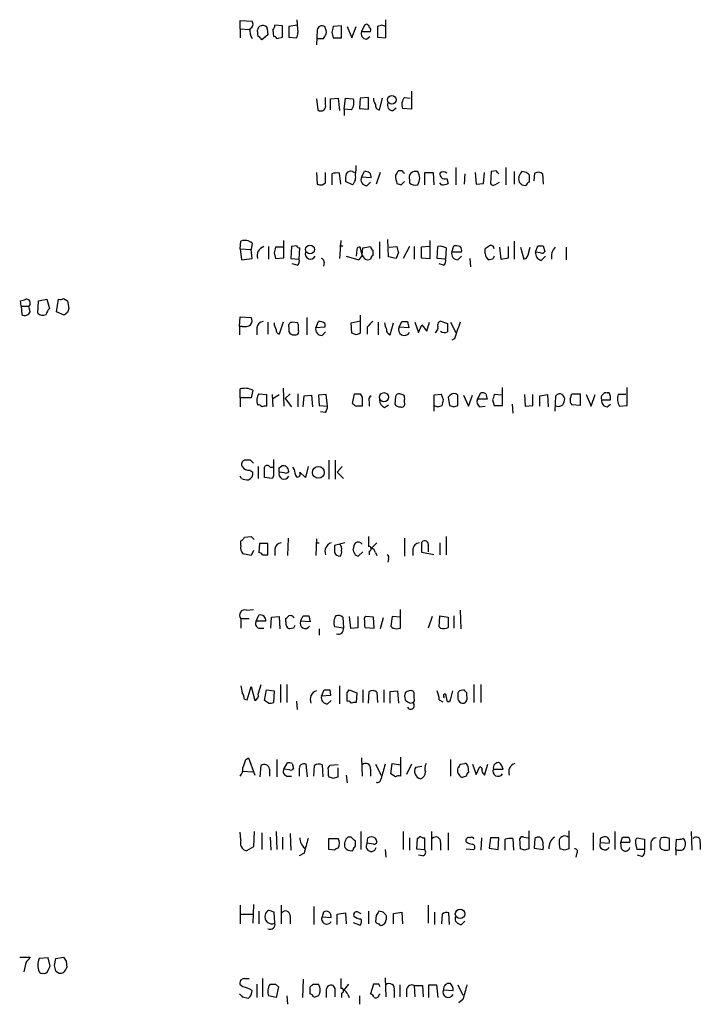
# Model space of a CAD drawing. Extents: x 7 to 1047, y 1669 to 2544.
# Drawn here: x 858 to 941, y 2272 to 2392 of the extents above; entities that cross this region are included whole.
import ezdxf

# ---------------------------------------------------------------- set-up
doc = ezdxf.new("R2010")
doc.units = 0
doc.header["$MEASUREMENT"] = 0
doc.layers.add('MAIN', color=5, linetype='CONTINUOUS')

msp = doc.modelspace()

# ---------------------------------------------------------------- linework, layer by layer
at = {"layer": 'MAIN'}
for p, q in [((892.1327, 2390.8741), (892.048, 2392.0594)), ((902.8853, 2389.8581), (902.8853, 2392.0594)), ((885.1053, 2390.9587), (885.1053, 2391.9747)), ((885.1053, 2391.9747), (886.5447, 2391.8901)), ((885.1053, 2390.9587), (885.1053, 2389.8581)), ((885.1053, 2390.9587), (886.206, 2390.8741)), ((888.4073, 2390.9587), (888.492, 2390.1967)), ((890.27, 2391.2974), (889.3387, 2391.3821)), ((890.27, 2389.9427), (890.27, 2391.2974)), ((892.048, 2391.3821), (891.032, 2391.2127)), ((891.032, 2391.2127), (891.032, 2389.9427)), ((897.4667, 2391.2974), (896.4507, 2391.2127)), ((897.4667, 2389.8581), (897.4667, 2391.2974)), ((898.144, 2391.2127), (898.7367, 2389.8581)), ((898.7367, 2389.8581), (899.2447, 2391.2127)), ((900.2607, 2391.3821), (899.922, 2390.6201)), ((902.3773, 2391.3821), (901.8693, 2391.2127)), ((901.8693, 2391.2127), (901.8693, 2389.9427)), ((887.3067, 2390.0274), (887.222, 2390.7894)), ((888.492, 2390.1967), (887.73, 2389.6041)), ((889.0847, 2390.7894), (889.1693, 2390.0274)), ((889.5927, 2389.7734), (890.27, 2389.9427)), ((891.032, 2389.9427), (891.9633, 2389.8581)), ((894.5033, 2390.7894), (894.4187, 2389.0114)), ((894.5033, 2389.7734), (895.2653, 2389.7734)), ((896.2813, 2390.5354), (896.4507, 2389.8581)), ((896.4507, 2389.8581), (897.4667, 2389.8581)), ((899.922, 2390.6201), (901.0227, 2390.6201)), ((900.5147, 2389.6887), (900.938, 2390.0274)), ((901.8693, 2389.9427), (902.8853, 2389.8581)), ((895.5193, 2381.7301), (895.5193, 2382.5767)), ((896.112, 2382.4074), (897.0433, 2382.4921)), ((897.0433, 2382.4921), (897.2127, 2380.9681)), ((897.8053, 2381.1374), (897.9747, 2382.4921)), ((897.9747, 2382.4921), (898.906, 2382.4074)), ((899.7527, 2382.4921), (899.668, 2381.2221)), ((900.7687, 2382.5767), (899.7527, 2382.4921)), ((900.7687, 2381.1374), (900.7687, 2382.5767)), ((902.1233, 2381.0527), (902.462, 2382.4921)), ((905.1713, 2382.5767), (905.8487, 2382.4921)), ((906.018, 2383.3387), (906.018, 2381.1374)), ((894.4187, 2382.4074), (894.588, 2381.0527)), ((896.112, 2381.0527), (896.112, 2382.4074)), ((899.668, 2381.2221), (900.7687, 2381.1374)), ((903.732, 2380.9681), (904.1553, 2381.3067)), ((906.018, 2381.1374), (904.9173, 2381.2221)), ((897.8053, 2381.1374), (897.8053, 2380.3754)), ((898.652, 2381.0527), (897.8053, 2381.1374)), ((911.4367, 2374.0254), (911.4367, 2371.9087)), ((917.5327, 2374.0254), (917.5327, 2371.9087)), ((894.4187, 2373.4327), (894.5033, 2371.9934)), ((895.5193, 2372.1627), (895.5193, 2373.4327)), ((896.2813, 2373.2634), (896.2813, 2371.9087)), ((897.382, 2371.9934), (897.2127, 2373.3481)), ((898.8213, 2373.5174), (899.0753, 2373.4327)), ((899.922, 2372.8401), (900.2607, 2373.5174)), ((901.1073, 2372.7554), (899.922, 2372.8401)), ((902.208, 2373.4327), (901.7, 2371.9934)), ((904.9173, 2373.6021), (904.4093, 2373.6021)), ((907.6267, 2371.9087), (907.6267, 2373.4327)), ((907.6267, 2373.4327), (908.6427, 2373.4327)), ((908.6427, 2373.4327), (908.7273, 2371.9087)), ((912.5373, 2373.2634), (912.4527, 2371.9934)), ((913.8073, 2373.4327), (913.892, 2371.9934)), ((914.8233, 2372.0781), (914.908, 2373.4327)), ((915.7547, 2373.5174), (915.67, 2372.0781)), ((916.3473, 2373.6021), (915.7547, 2373.5174)), ((918.5487, 2373.5174), (918.5487, 2371.9934)), ((920.0727, 2373.4327), (919.48, 2373.5174)), ((920.4113, 2372.2474), (920.4113, 2373.0941)), ((921.004, 2372.4167), (921.0887, 2373.3481)), ((922.02, 2373.2634), (922.1047, 2371.9934)), ((895.096, 2371.9087), (895.5193, 2372.1627)), ((898.8213, 2371.9087), (897.9747, 2372.3321)), ((900.5993, 2371.8241), (901.0227, 2372.2474)), ((904.748, 2371.9087), (905.1713, 2372.3321)), ((905.764, 2372.5014), (905.764, 2372.1627)), ((909.6587, 2371.9087), (909.4893, 2372.1627)), ((910.336, 2372.6707), (910.5053, 2372.0781)), ((913.892, 2371.9934), (914.8233, 2372.0781)), ((916.178, 2371.9087), (916.7707, 2372.2474)), ((919.48, 2371.9087), (919.988, 2371.8241)), ((885.1053, 2364.1194), (885.19, 2365.0507)), ((886.5447, 2364.7967), (886.46, 2364.0347)), ((890.4393, 2363.0187), (890.4393, 2365.1354)), ((891.9633, 2364.4581), (891.3707, 2364.3734)), ((897.382, 2365.1354), (897.2127, 2362.9341)), ((897.2127, 2364.4581), (897.636, 2364.4581)), ((902.1233, 2364.9661), (902.1233, 2362.9341)), ((903.224, 2363.1034), (903.1393, 2365.2201)), ((908.304, 2362.9341), (908.304, 2365.1354)), ((910.9287, 2363.6961), (911.1827, 2364.4581)), ((918.5487, 2365.0507), (918.5487, 2362.8494)), ((921.1733, 2363.6961), (921.4273, 2364.4581)), ((922.1047, 2364.4581), (922.274, 2363.7807)), ((885.1053, 2364.1194), (886.46, 2364.0347)), ((885.1053, 2364.1194), (885.2747, 2362.7647)), ((886.5447, 2362.9341), (886.46, 2364.0347)), ((888.5767, 2364.3734), (888.5767, 2362.8494)), ((889.254, 2363.6114), (889.4233, 2362.9341)), ((890.3547, 2364.2887), (889.4233, 2364.2887)), ((891.3707, 2364.3734), (891.286, 2362.9341)), ((892.302, 2362.8494), (892.3867, 2364.2041)), ((899.3293, 2364.0347), (899.2447, 2363.1881)), ((900.0067, 2363.3574), (899.7527, 2364.2887)), ((900.0067, 2363.3574), (900.0913, 2364.2041)), ((900.0913, 2364.2041), (901.0227, 2364.3734)), ((901.2767, 2363.9501), (901.2767, 2363.2727)), ((903.3087, 2364.2887), (904.24, 2364.3734)), ((904.4093, 2363.6961), (904.1553, 2362.9341)), ((905.764, 2364.3734), (905.002, 2362.9341)), ((906.3567, 2364.3734), (906.3567, 2362.8494)), ((908.2193, 2364.3734), (907.2033, 2364.2887)), ((907.2033, 2364.2887), (907.2033, 2363.0187)), ((909.1507, 2362.9341), (909.2353, 2364.3734)), ((910.2513, 2364.2041), (910.1667, 2362.8494)), ((912.114, 2363.6961), (910.9287, 2363.6961)), ((914.9927, 2363.5267), (914.9927, 2364.1194)), ((916.7707, 2364.2887), (916.94, 2362.8494)), ((917.8713, 2363.0187), (917.8713, 2364.3734)), ((919.3107, 2364.2887), (919.734, 2362.8494)), ((920.242, 2363.3574), (920.496, 2364.2887)), ((921.766, 2363.6114), (921.1733, 2363.6961)), ((924.8987, 2364.2887), (924.8987, 2362.7647)), ((885.2747, 2362.7647), (886.5447, 2362.9341)), ((889.4233, 2362.9341), (890.4393, 2363.0187)), ((891.286, 2362.9341), (892.302, 2362.8494)), ((892.048, 2362.0874), (891.4553, 2362.2567)), ((895.35, 2362.4261), (895.2653, 2362.0027)), ((898.0593, 2363.1881), (899.5833, 2362.7647)), ((904.1553, 2362.9341), (903.224, 2363.1034)), ((907.2033, 2363.0187), (908.304, 2362.9341)), ((910.1667, 2362.8494), (909.1507, 2362.9341)), ((909.9127, 2362.0874), (909.4047, 2362.2567)), ((911.6907, 2362.7647), (912.114, 2363.1881)), ((913.13, 2362.9341), (913.2147, 2361.9181)), ((915.924, 2362.8494), (915.5007, 2362.7647)), ((916.94, 2362.8494), (917.8713, 2363.0187)), ((921.8507, 2362.6801), (922.3587, 2363.1881)), ((858.3507, 2357.0921), (858.266, 2357.7694)), ((859.4513, 2357.3461), (859.282, 2357.0921)), ((860.3827, 2356.2454), (860.4673, 2357.7694)), ((860.4673, 2357.7694), (861.4833, 2357.9387)), ((861.4833, 2357.9387), (861.822, 2356.8381)), ((862.6687, 2356.4147), (862.9227, 2357.9387)), ((863.5153, 2358.0234), (864.0233, 2357.7694)), ((864.0233, 2357.7694), (864.1927, 2356.8381)), ((858.3507, 2357.0921), (858.4353, 2356.0761)), ((858.3507, 2357.0921), (859.282, 2357.0921)), ((859.4513, 2356.4147), (859.282, 2357.0921)), ((863.6, 2355.9914), (862.6687, 2356.4147)), ((864.0233, 2356.3301), (863.6, 2355.9914)), ((899.7527, 2355.9914), (899.7527, 2353.7901)), ((885.0207, 2354.6367), (885.1053, 2355.8221)), ((885.1053, 2355.8221), (886.46, 2355.7374)), ((888.492, 2355.1447), (888.492, 2353.7054)), ((890.3547, 2355.1447), (889.8467, 2353.7054)), ((892.1327, 2355.0601), (891.4553, 2355.1447)), ((893.2333, 2355.7374), (893.2333, 2353.6207)), ((894.334, 2354.4674), (894.6727, 2355.2294)), ((895.4347, 2354.9754), (895.4347, 2354.5521)), ((898.652, 2355.0601), (899.7527, 2355.3141)), ((898.7367, 2353.7901), (898.652, 2355.0601)), ((901.954, 2355.1447), (901.954, 2353.6207)), ((903.3933, 2353.6207), (903.8167, 2355.0601)), ((904.494, 2354.5521), (904.8327, 2355.2294)), ((905.51, 2355.2294), (905.6793, 2354.4674)), ((906.4413, 2355.1447), (906.8647, 2353.8747)), ((906.8647, 2353.8747), (907.288, 2354.8061)), ((907.288, 2354.8061), (907.8807, 2354.0441)), ((907.8807, 2354.0441), (908.2193, 2355.1447)), ((909.4047, 2355.1447), (909.4893, 2355.3141)), ((909.4893, 2355.3141), (910.4207, 2354.9754)), ((910.7593, 2355.1447), (911.4367, 2353.8747)), ((885.0207, 2354.6367), (885.0207, 2353.6207)), ((885.3593, 2354.6367), (885.0207, 2354.6367)), ((887.1373, 2354.4674), (887.1373, 2353.6207)), ((891.032, 2354.5521), (891.032, 2353.9594)), ((892.2173, 2354.1287), (892.2173, 2354.4674)), ((895.4347, 2354.5521), (894.334, 2354.4674)), ((895.096, 2353.5361), (895.5193, 2353.9594)), ((899.2447, 2353.6207), (898.7367, 2353.7901)), ((900.5993, 2354.5521), (900.5993, 2353.7054)), ((905.6793, 2354.4674), (904.494, 2354.5521)), ((911.2673, 2353.1127), (910.9287, 2352.9434)), ((885.1053, 2345.9161), (885.1053, 2347.0167)), ((886.6293, 2346.8474), (886.46, 2345.9161)), ((887.3913, 2346.4241), (888.3227, 2346.3394)), ((890.3547, 2347.1014), (890.4393, 2344.9001)), ((891.2013, 2346.4241), (890.6087, 2345.8314)), ((892.1327, 2346.4241), (892.1327, 2344.8154)), ((898.8213, 2345.2387), (899.0753, 2346.4241)), ((899.7527, 2346.4241), (900.0067, 2346.0007)), ((905.0867, 2346.2547), (904.5787, 2346.4241)), ((911.6907, 2346.2547), (911.4367, 2346.4241)), ((914.0613, 2345.7467), (914.4847, 2346.5087)), ((915.0773, 2346.4241), (915.2467, 2345.7467)), ((917.1093, 2344.9847), (917.1093, 2347.1861)), ((925.4067, 2345.7467), (925.576, 2346.4241)), ((925.576, 2346.4241), (926.592, 2346.4241)), ((926.592, 2346.4241), (926.592, 2344.9847)), ((930.148, 2346.5087), (929.894, 2346.5087)), ((932.3493, 2344.9847), (932.3493, 2347.1861)), ((885.1053, 2345.9161), (885.1053, 2344.8154)), ((886.46, 2345.9161), (885.1053, 2345.9161)), ((888.3227, 2346.3394), (888.3227, 2344.9001)), ((889, 2346.3394), (889.0847, 2344.8154)), ((889.0847, 2345.8314), (889.8467, 2346.3394)), ((890.6087, 2345.8314), (891.3707, 2344.8154)), ((892.81, 2344.8154), (892.8947, 2346.1701)), ((892.8947, 2346.1701), (893.826, 2346.2547)), ((893.826, 2346.2547), (893.9107, 2344.8154)), ((895.604, 2346.3394), (894.6727, 2346.2547)), ((894.6727, 2346.2547), (894.7573, 2344.9847)), ((895.7733, 2344.9001), (895.604, 2346.3394)), ((900.0067, 2346.0007), (900.0067, 2344.9001)), ((900.8533, 2345.4081), (900.8533, 2344.9001)), ((904.0707, 2346.0854), (903.986, 2345.1541)), ((905.1713, 2345.3234), (905.1713, 2345.6621)), ((909.6587, 2346.3394), (908.7273, 2346.2547)), ((908.7273, 2346.2547), (908.7273, 2344.9847)), ((909.9127, 2345.6621), (909.6587, 2346.3394)), ((910.5053, 2346.0007), (910.6747, 2344.9847)), ((911.6907, 2344.9847), (911.6907, 2345.2387)), ((912.368, 2346.2547), (912.9607, 2344.9001)), ((912.9607, 2344.9001), (913.4687, 2346.2547)), ((915.2467, 2345.7467), (914.0613, 2345.7467)), ((915.924, 2345.6621), (916.0933, 2344.9847)), ((917.0247, 2346.2547), (916.0933, 2346.3394)), ((919.8187, 2346.3394), (919.9033, 2344.9001)), ((920.8347, 2344.9847), (920.8347, 2346.3394)), ((921.6813, 2346.1701), (922.6127, 2346.3394)), ((921.6813, 2344.9001), (921.6813, 2346.1701)), ((922.6127, 2346.3394), (922.6973, 2344.8154)), ((923.544, 2344.3074), (923.6287, 2346.1701)), ((927.354, 2346.3394), (927.9467, 2344.9001)), ((927.9467, 2344.9001), (928.4547, 2346.3394)), ((929.2167, 2345.6621), (930.3173, 2345.6621)), ((932.18, 2346.3394), (931.2487, 2346.3394)), ((894.7573, 2344.9847), (895.7733, 2344.9001)), ((895.5193, 2344.1381), (894.9267, 2344.2227)), ((902.716, 2344.7307), (903.224, 2345.0694)), ((908.7273, 2344.9847), (908.7273, 2344.3074)), ((909.2353, 2344.8154), (909.7433, 2344.9847)), ((914.3153, 2344.8154), (914.9927, 2344.9001)), ((916.0933, 2344.9847), (917.1093, 2344.9847)), ((918.2947, 2345.1541), (918.3793, 2344.0534)), ((919.9033, 2344.9001), (920.8347, 2344.9847)), ((926.592, 2344.9847), (925.576, 2345.0694)), ((929.894, 2344.8154), (930.3173, 2345.1541)), ((931.418, 2344.9001), (932.3493, 2344.9847)), ((886.3753, 2338.2961), (885.6133, 2338.2961)), ((895.9427, 2338.2961), (895.9427, 2336.0101)), ((896.7047, 2338.2961), (896.7047, 2336.0101)), ((886.2907, 2337.1107), (886.6293, 2336.8567)), ((887.3067, 2337.5341), (887.3067, 2336.0947)), ((888.0687, 2336.1794), (888.0687, 2337.4494)), ((888.746, 2337.4494), (889.1693, 2337.4494)), ((889.8467, 2337.3647), (890.1853, 2337.6187)), ((890.524, 2336.7721), (889.8467, 2336.8567)), ((891.7093, 2337.1954), (891.54, 2337.4494)), ((893.064, 2336.1794), (892.3867, 2336.8567)), ((893.4027, 2337.5341), (893.064, 2336.1794)), ((897.5513, 2337.5341), (896.9587, 2336.8567)), ((896.9587, 2336.8567), (897.7207, 2336.0947)), ((885.2747, 2336.0947), (885.1053, 2336.3487)), ((889, 2336.0947), (888.0687, 2336.1794)), ((889.1693, 2336.3487), (889, 2336.0947)), ((885.19, 2327.8821), (885.19, 2328.4747)), ((885.6133, 2328.8981), (886.46, 2328.9827)), ((886.46, 2328.9827), (886.7987, 2328.6441)), ((890.9473, 2328.8134), (890.8627, 2326.6967)), ((894.4187, 2328.7287), (894.334, 2326.6967)), ((905.1713, 2328.8134), (905.1713, 2326.6121)), ((910.2513, 2328.9827), (910.2513, 2326.7814)), ((886.714, 2327.2894), (886.46, 2326.6967)), ((887.476, 2328.1361), (887.3913, 2327.0354)), ((888.492, 2328.1361), (887.476, 2328.1361)), ((888.492, 2326.7814), (888.492, 2328.1361)), ((889.3387, 2327.4587), (889.3387, 2326.6967)), ((894.334, 2328.2207), (894.7573, 2328.2207)), ((897.89, 2328.2207), (896.62, 2327.8821)), ((898.9907, 2327.1201), (898.906, 2327.4587)), ((900.8533, 2327.2047), (900.8533, 2326.7814)), ((901.1073, 2327.5434), (901.7847, 2328.2207)), ((906.1873, 2327.4587), (906.1873, 2326.6967)), ((907.288, 2327.0354), (907.288, 2328.3054)), ((908.05, 2327.8821), (908.05, 2327.1201)), ((909.4893, 2328.2207), (909.4893, 2326.7814)), ((886.46, 2326.6967), (885.444, 2326.8661)), ((887.8147, 2326.7814), (888.492, 2326.7814)), ((900.0913, 2327.1201), (899.4987, 2326.6121)), ((901.6153, 2327.0354), (901.7847, 2326.6967)), ((903.224, 2326.2734), (903.1393, 2325.8501)), ((908.7273, 2326.7814), (907.288, 2327.0354)), ((885.8673, 2320.0081), (886.714, 2320.0927)), ((904.6633, 2317.8067), (904.6633, 2320.0927)), ((911.9447, 2320.0081), (912.0293, 2317.7221)), ((885.19, 2318.9921), (885.19, 2317.8067)), ((885.19, 2318.9921), (886.206, 2318.9921)), ((887.0527, 2318.6534), (887.3913, 2319.4154)), ((888.8307, 2317.8067), (888.9153, 2319.1614)), ((888.9153, 2319.1614), (889.8467, 2319.2461)), ((889.8467, 2319.2461), (889.9313, 2317.7221)), ((890.6933, 2318.5687), (890.6933, 2318.9921)), ((892.4713, 2318.6534), (892.81, 2319.3307)), ((893.4873, 2319.3307), (893.6567, 2318.5687)), ((897.636, 2319.1614), (897.7207, 2317.8067)), ((898.398, 2319.2461), (898.5673, 2317.8067)), ((899.4987, 2317.8914), (899.4987, 2319.2461)), ((901.3613, 2319.1614), (900.43, 2319.2461)), ((901.446, 2317.8067), (901.3613, 2319.1614)), ((902.5467, 2319.0767), (902.208, 2317.7221)), ((903.6473, 2319.2461), (903.478, 2318.0607)), ((904.6633, 2319.1614), (903.6473, 2319.2461)), ((908.558, 2319.2461), (908.05, 2317.8067)), ((909.4047, 2317.9761), (909.4893, 2319.3307)), ((909.4893, 2319.3307), (910.5053, 2319.1614)), ((910.5053, 2319.1614), (910.5053, 2317.8914)), ((911.1827, 2319.3307), (911.1827, 2317.8067)), ((888.238, 2318.6534), (887.0527, 2318.6534)), ((887.3913, 2317.8067), (887.984, 2317.8067)), ((891.6247, 2317.8067), (891.1167, 2317.7221)), ((893.6567, 2318.5687), (892.4713, 2318.6534)), ((894.7573, 2317.7221), (894.7573, 2316.9601)), ((897.7207, 2317.8067), (896.62, 2317.9761)), ((898.5673, 2317.8067), (899.4987, 2317.8914)), ((900.2607, 2318.0607), (900.3453, 2317.8914)), ((900.3453, 2317.8914), (901.446, 2317.8067)), ((904.1553, 2317.7221), (904.6633, 2317.8067)), ((909.574, 2317.8067), (909.4047, 2317.9761)), ((885.952, 2309.0861), (886.46, 2310.6947)), ((886.46, 2310.6947), (886.8833, 2309.0014)), ((887.3067, 2309.7634), (887.6453, 2310.9487)), ((890.016, 2310.9487), (890.016, 2308.7474)), ((890.778, 2310.9487), (890.778, 2308.7474)), ((897.2127, 2310.7794), (897.2127, 2308.5781)), ((913.638, 2310.9487), (913.638, 2308.7474)), ((914.4847, 2310.9487), (914.4847, 2308.7474)), ((885.6133, 2309.1707), (885.952, 2309.0861)), ((888.0687, 2309.0014), (888.3227, 2310.2714)), ((888.3227, 2310.2714), (889.254, 2310.1867)), ((889.254, 2310.1867), (889.1693, 2308.7474)), ((895.0113, 2309.5094), (895.35, 2310.2714)), ((896.112, 2309.5941), (895.0113, 2309.5094)), ((896.0273, 2310.2714), (896.112, 2309.5941)), ((898.144, 2309.9327), (898.398, 2310.2714)), ((898.398, 2310.2714), (899.3293, 2309.9327)), ((899.3293, 2309.9327), (899.2447, 2308.7474)), ((900.0913, 2310.2714), (900.0913, 2308.7474)), ((900.7687, 2308.6627), (900.8533, 2310.1021)), ((901.7847, 2310.0174), (901.8693, 2308.7474)), ((902.6313, 2310.2714), (902.6313, 2308.7474)), ((903.3933, 2310.1021), (904.3247, 2310.1867)), ((903.3933, 2308.6627), (903.3933, 2310.1021)), ((904.3247, 2310.1867), (904.4093, 2308.6627)), ((906.3567, 2309.9327), (906.272, 2310.1021)), ((909.9973, 2309.4247), (909.9127, 2309.2554)), ((912.4527, 2310.2714), (911.86, 2310.1867)), ((912.7913, 2309.5941), (912.7913, 2309.9327)), ((888.5767, 2308.6627), (888.0687, 2309.0014)), ((891.9633, 2308.9167), (892.048, 2307.9007)), ((895.7733, 2308.5781), (896.1967, 2309.0014)), ((905.8487, 2308.6627), (906.1873, 2308.7474)), ((909.4047, 2309.0861), (909.828, 2308.8321)), ((910.6747, 2308.8321), (910.4207, 2308.8321)), ((885.7827, 2301.8047), (886.1213, 2301.9741)), ((886.1213, 2301.9741), (886.8833, 2299.8574)), ((899.922, 2301.9741), (900.0067, 2299.7727)), ((904.6633, 2302.0587), (904.6633, 2299.7727)), ((887.5607, 2299.6881), (887.6453, 2301.0427)), ((889.5927, 2301.8047), (889.5927, 2299.6881)), ((890.4393, 2300.6194), (890.8627, 2301.3814)), ((891.4553, 2301.2967), (891.6247, 2300.7041)), ((893.318, 2299.6881), (893.1487, 2301.2121)), ((894.08, 2299.7727), (894.1647, 2301.0427)), ((895.096, 2301.1274), (895.1807, 2299.6881)), ((897.0433, 2301.1274), (896.0273, 2301.0427)), ((897.0433, 2299.6881), (897.0433, 2300.7887)), ((901.6153, 2301.2121), (902.2927, 2299.8574)), ((903.478, 2300.0267), (903.6473, 2301.2967)), ((903.6473, 2301.2967), (904.6633, 2301.1274)), ((906.018, 2301.2121), (905.4253, 2299.9421)), ((906.526, 2300.8734), (907.288, 2300.9581)), ((910.7593, 2301.8047), (910.7593, 2299.7727)), ((911.9447, 2301.2121), (912.5373, 2301.2967)), ((912.876, 2300.9581), (912.9607, 2300.1961)), ((913.4687, 2301.2121), (913.892, 2299.9421)), ((913.892, 2299.9421), (914.3153, 2300.8734)), ((914.908, 2299.8574), (915.3313, 2301.2121)), ((885.3593, 2300.3654), (886.6293, 2300.2807)), ((888.6613, 2300.6194), (888.6613, 2299.7727)), ((891.1167, 2300.5347), (890.4393, 2300.6194)), ((890.778, 2299.7727), (891.3707, 2299.7727)), ((892.302, 2300.5347), (892.302, 2299.7727)), ((895.858, 2299.8574), (895.9427, 2299.6881)), ((896.4507, 2299.5187), (897.0433, 2299.6881)), ((898.0593, 2299.8574), (898.144, 2298.9261)), ((901.0227, 2300.6194), (901.0227, 2299.7727)), ((904.0707, 2299.6881), (903.478, 2300.0267)), ((912.7067, 2299.7727), (912.1987, 2299.6034)), ((914.8233, 2300.0267), (914.908, 2299.8574)), ((916.0087, 2300.6194), (917.194, 2300.6194)), ((885.19, 2291.9834), (885.1053, 2292.9147)), ((886.7987, 2292.9994), (886.714, 2291.1367)), ((887.73, 2292.8301), (887.73, 2290.7981)), ((888.746, 2292.3221), (888.8307, 2290.7134)), ((889.508, 2292.9994), (889.5927, 2290.7981)), ((890.27, 2292.3221), (890.27, 2290.7981)), ((891.2013, 2292.7454), (891.286, 2290.7134)), ((898.652, 2292.3221), (898.2287, 2292.3221)), ((899.8373, 2292.9994), (899.8373, 2290.7981)), ((905.002, 2292.9994), (905.002, 2290.7981)), ((908.4733, 2292.9994), (908.4733, 2290.7134)), ((910.5053, 2292.8301), (910.5053, 2290.7134)), ((919.734, 2292.3221), (920.242, 2292.2374)), ((920.3267, 2293.0841), (920.3267, 2290.8827)), ((925.2373, 2293.0841), (925.2373, 2290.8827)), ((928.2007, 2292.8301), (928.2007, 2290.7134)), ((930.8253, 2292.9994), (930.8253, 2290.7981)), ((931.5873, 2291.6447), (931.7567, 2292.3221)), ((940.1387, 2292.9994), (940.2233, 2290.7134)), ((886.714, 2291.1367), (885.8673, 2290.6287)), ((895.9427, 2292.1527), (897.0433, 2292.1527)), ((895.9427, 2290.7981), (895.9427, 2292.1527)), ((899.16, 2291.5601), (899.16, 2291.8141)), ((900.5993, 2291.5601), (900.684, 2292.2374)), ((901.3613, 2291.4754), (900.5993, 2291.5601)), ((901.5307, 2292.2374), (901.7, 2291.9834)), ((905.764, 2292.2374), (905.764, 2290.7134)), ((906.6953, 2292.1527), (906.6107, 2290.8827)), ((906.8647, 2292.1527), (906.6953, 2292.1527)), ((907.6267, 2290.7981), (907.6267, 2292.2374)), ((909.574, 2291.6447), (909.574, 2290.7134)), ((912.7067, 2291.7294), (912.7067, 2292.0681)), ((914.5693, 2292.2374), (914.4847, 2290.7134)), ((915.67, 2292.2374), (915.5007, 2290.9674)), ((916.686, 2292.2374), (915.67, 2292.2374)), ((916.6013, 2290.7981), (916.686, 2292.2374)), ((917.448, 2290.7134), (917.448, 2292.0681)), ((918.3793, 2292.1527), (918.464, 2290.7134)), ((919.3107, 2290.8827), (919.226, 2292.1527)), ((921.0887, 2292.1527), (921.004, 2290.9674)), ((929.0473, 2292.1527), (929.0473, 2291.6447)), ((929.0473, 2291.6447), (930.148, 2291.5601)), ((931.672, 2290.8827), (931.5873, 2291.6447)), ((932.688, 2291.6447), (931.5873, 2291.6447)), ((933.3653, 2291.8987), (933.5347, 2292.2374)), ((933.5347, 2292.2374), (934.466, 2292.0681)), ((934.466, 2292.0681), (934.466, 2290.7981)), ((935.228, 2291.5601), (935.228, 2290.7134)), ((936.498, 2292.2374), (936.3287, 2291.8987)), ((937.514, 2290.7981), (937.514, 2292.1527)), ((938.276, 2290.7981), (938.3607, 2292.0681)), ((941.2393, 2291.6447), (941.2393, 2290.7981)), ((892.8947, 2290.3747), (892.302, 2290.0361)), ((896.62, 2290.7134), (895.9427, 2290.7981)), ((898.2287, 2290.7134), (898.7367, 2290.6287)), ((902.8007, 2290.7981), (902.8853, 2289.8667)), ((906.6107, 2290.8827), (907.6267, 2290.7981)), ((907.3727, 2290.0361), (906.8647, 2290.1207)), ((912.7067, 2290.8827), (913.638, 2290.7981)), ((915.5007, 2290.9674), (916.6013, 2290.7981)), ((919.8187, 2290.7134), (919.3107, 2290.8827)), ((921.004, 2290.9674), (922.1047, 2290.7981)), ((924.7293, 2290.7134), (924.1367, 2290.8827)), ((926.1687, 2290.2901), (926.084, 2289.8667)), ((934.466, 2290.7981), (933.5347, 2290.7981)), ((934.1273, 2289.9514), (933.6193, 2290.1207)), ((938.276, 2290.7981), (938.276, 2290.1207)), ((885.1053, 2284.0247), (885.1053, 2281.7387)), ((886.714, 2284.1094), (886.6293, 2281.8234)), ((890.1007, 2284.0247), (890.1007, 2281.7387)), ((908.05, 2284.0247), (908.05, 2281.8234)), ((885.1053, 2282.9241), (886.6293, 2282.9241)), ((887.3913, 2283.2627), (887.3913, 2281.7387)), ((889.3387, 2281.8234), (889.254, 2283.1781)), ((891.2013, 2282.7547), (891.2013, 2281.7387)), ((894.08, 2283.8554), (894.08, 2281.6541)), ((895.2653, 2283.1781), (895.096, 2282.5854)), ((896.9587, 2282.9241), (897.9747, 2283.0934)), ((896.9587, 2281.6541), (896.9587, 2282.9241)), ((897.9747, 2283.0934), (898.0593, 2281.7387)), ((899.4987, 2283.1781), (899.8373, 2283.0087)), ((900.7687, 2283.2627), (900.7687, 2281.7387)), ((901.7, 2282.7547), (901.6153, 2281.9927)), ((902.5467, 2283.1781), (902.0387, 2283.2627)), ((903.8167, 2283.0087), (904.8327, 2283.1781)), ((903.8167, 2281.7387), (903.8167, 2283.0087)), ((904.8327, 2283.1781), (904.9173, 2281.7387)), ((908.812, 2283.1781), (908.812, 2281.6541)), ((909.7433, 2282.9241), (909.6587, 2281.7387)), ((910.6747, 2281.6541), (910.59, 2283.0934)), ((895.096, 2282.5854), (896.1967, 2282.5007)), ((898.906, 2281.9081), (899.7527, 2281.5694)), ((912.114, 2281.6541), (912.5373, 2282.0774)), ((858.1813, 2277.6747), (859.4513, 2277.6747)), ((858.9433, 2276.9974), (858.6893, 2275.8967)), ((861.6527, 2277.5901), (860.552, 2277.5054)), ((861.9067, 2276.5741), (861.6527, 2277.5901)), ((862.4147, 2276.6587), (862.584, 2277.5054)), ((862.584, 2277.5054), (863.5153, 2277.6747)), ((863.854, 2277.1667), (863.9387, 2276.4047)), ((885.444, 2274.0341), (885.1053, 2274.2881)), ((885.6133, 2275.0501), (886.206, 2275.0501)), ((887.1373, 2274.3727), (887.1373, 2272.7641)), ((887.8147, 2275.0501), (887.8147, 2272.8487)), ((889.4233, 2274.3727), (889.762, 2274.0341)), ((892.81, 2274.9654), (892.7253, 2272.7641)), ((893.9953, 2274.3727), (894.6727, 2274.3727)), ((898.3133, 2274.3727), (897.7207, 2273.6107)), ((901.3613, 2274.3727), (901.0227, 2273.1874)), ((902.0387, 2274.3727), (901.3613, 2274.3727)), ((902.8007, 2275.1347), (902.8853, 2272.8487)), ((904.5787, 2274.2881), (904.5787, 2272.8487)), ((908.1347, 2274.2881), (909.066, 2274.2881)), ((909.066, 2274.2881), (909.2353, 2272.7641)), ((911.6907, 2274.2881), (912.2833, 2273.0181)), ((889.762, 2274.0341), (889.508, 2272.7641)), ((893.6567, 2273.1874), (893.6567, 2274.0341)), ((895.604, 2273.5261), (895.604, 2272.7641)), ((896.7047, 2273.8647), (896.4507, 2274.2034)), ((897.4667, 2273.2721), (897.4667, 2272.7641)), ((898.2287, 2273.1027), (898.398, 2272.7641)), ((902.0387, 2273.0181), (902.208, 2273.1874)), ((903.9013, 2273.6107), (903.9013, 2272.7641)), ((905.4253, 2273.7801), (905.4253, 2272.8487)), ((906.3567, 2274.2034), (906.4413, 2272.8487)), ((906.3567, 2274.2034), (907.3727, 2274.2034)), ((907.3727, 2274.2034), (907.4573, 2272.8487)), ((909.9127, 2273.6954), (911.098, 2273.6107)), ((885.3593, 2272.8487), (886.1213, 2272.6794)), ((889.508, 2272.7641), (888.5767, 2272.9334)), ((890.778, 2272.9334), (890.8627, 2271.9174)), ((894.6727, 2272.9334), (894.08, 2272.7641)), ((899.668, 2272.9334), (899.668, 2271.9174)), ((912.2833, 2272.5101), (911.7753, 2272.0867))]:
    msp.add_line(p, q, dxfattribs=at)
for centre, radius in [((903.6216, 2382.2795), 0.5297), ((893.6237, 2364.0204), 0.5341), ((902.6575, 2345.9991), 0.551), ((894.6537, 2336.8227), 0.7202), ((911.942, 2282.9453), 0.5752)]:
    msp.add_circle(centre, radius, dxfattribs=at)
for centre, radius, start, end in [((887.9976, 2390.7046), 1.7257, 171.532768, 212.656828), ((886.0683, 2391.5197), 0.6035, 291.625105, 37.864991), ((887.8298, 2390.736), 0.6101, 66.948148, 174.979009), ((888.111, 2391.0011), 0.2993, 351.856362, 98.124688), ((888.3818, 2391.4414), 0.9587, 317.151439, 356.453861), ((890.7775, 2390.5779), 1.3872, 328.741564, 12.329), ((895.096, 2390.7216), 0.5966, 55.406893, 173.4742), ((894.1222, 2390.4931), 1.4968, 351.869356, 28.73449), ((1065.7144, 2348.5182), 174.5652, 165.843211, 166.072362), ((900.5147, 2391.1564), 0.3398, 355.222355, 138.376263), ((900.6839, 2390.7894), 0.3787, 333.44848, 63.428183), ((860.2813, 2264.2974), 133.8753, 71.443693, 71.672876), ((887.0106, 2389.308), 0.778, 22.371722, 67.628278), ((889.1272, 2389.4773), 0.5517, 32.460041, 85.623597), ((768.4462, 2474.6947), 152.6261, 326.192728, 326.421931), ((900.5288, 2390.352), 0.6634, 156.162913, 268.782227), ((902.8859, 2382.577), 1.527, 183.187323, 213.684864), ((906.16, 2381.6902), 1.3279, 138.119583, 200.640379), ((894.9613, 2381.5184), 0.5968, 231.284721, 20.776279), ((897.6632, 2381.9393), 1.328, 318.119251, 20.638858), ((902.1772, 2381.6223), 0.5721, 169.139814, 264.594323), ((903.746, 2381.6312), 0.6633, 156.151522, 268.790497), ((896.4481, 2373.941), 2.817, 344.299622, 6.899479), ((896.959, 2370.974), 2.3876, 83.900432, 106.489619), ((900.3459, 2372.5862), 2.3848, 163.502805, 186.116527), ((898.5673, 2373.0093), 0.568, 63.43946, 153.425927), ((897.8794, 2372.8401), 1.3246, 315.321144, 14.810492), ((900.5484, 2372.5239), 0.7017, 153.215846, 274.160087), ((900.4211, 2372.8443), 0.6919, 352.618215, 103.403622), ((1031.2399, 2288.6982), 152.6259, 146.200557, 146.42974), ((907.2029, 2373.0939), 3.1322, 179.996341, 198.923755), ((905.2136, 2373.6443), 0.2992, 188.105736, 261.872606), ((906.6953, 2372.7555), 0.9653, 142.12814, 195.261365), ((906.5259, 2372.5861), 0.9653, 74.738635, 127.87186), ((905.5944, 2372.7131), 1.4327, 325.844087, 34.152603), ((910.1062, 2373.2513), 0.6244, 171.082229, 291.593533), ((909.9126, 2372.889), 0.6245, 47.316538, 132.676717), ((831.8167, 2288.7328), 119.7841, 44.885442, 45.114558), ((920.3707, 2372.5997), 1.2789, 134.144619, 195.99032), ((835.592, 2288.6134), 119.7134, 44.885409, 45.114591), ((921.4846, 2372.5385), 0.9012, 53.550995, 116.058953), ((894.9268, 2372.8409), 0.9474, 243.448472, 280.287538), ((946.844, 2498.9933), 133.8752, 251.443679, 251.672862), ((906.4954, 2372.9293), 1.0595, 226.346088, 285.581425), ((909.6164, 2374.3201), 2.4118, 271.004961, 291.627156), ((916.0087, 2372.2474), 0.3787, 206.558284, 296.558284), ((1003.9856, 2456.753), 119.7487, 224.885409, 225.114592), ((920.7074, 2371.528), 0.778, 112.371722, 157.628278), ((885.6583, 2363.8086), 1.3274, 48.105507, 110.657586), ((892.4288, 2364.7542), 0.5517, 212.460041, 265.623597), ((909.5317, 2363.019), 1.3865, 58.733619, 102.344134), ((911.3941, 2362.8899), 1.5824, 69.637627, 97.677432), ((830.564, 2491.3003), 152.6538, 303.578089, 303.807251), ((915.7124, 2364.1407), 0.3815, 356.799343, 123.702563), ((921.766, 2533.808), 169.3502, 269.885409, 270.114592), ((888.356, 2363.2551), 1.1785, 108.39959, 195.805162), ((1058.6929, 2321.6177), 174.5652, 165.851163, 166.080306), ((893.677, 2363.4895), 0.6469, 161.374589, 332.226607), ((899.6256, 2364.0206), 0.2967, 64.635454, 177.275526), ((898.906, 2363.6961), 1.1516, 306.024081, 342.896174), ((773.176, 2278.4534), 152.6261, 33.57027, 33.799453), ((901.5729, 2364.4157), 0.5518, 184.396316, 237.536771), ((901.5729, 2362.8071), 0.5518, 122.463229, 175.603684), ((1073.6201, 2406.3524), 174.5046, 193.919653, 194.148876), ((911.6636, 2363.5199), 0.7557, 166.517242, 272.055151), ((911.5215, 2363.9078), 0.6292, 340.338213, 47.731211), ((915.8307, 2363.5351), 0.8381, 180.574306, 246.812181), ((919.6495, 2363.4419), 0.5985, 278.116564, 351.883436), ((922.0707, 2363.5606), 0.9076, 171.41367, 255.971412), ((921.9353, 2363.9502), 0.3787, 243.44848, 333.414653), ((924.6787, 2363.1731), 1.5913, 135.486301, 191.737152), ((891.6669, 2362.6378), 0.6694, 304.698943, 18.426829), ((894.9013, 2362.4938), 0.4538, 351.419912, 75.972942), ((900.684, 2363.4425), 0.683, 240.270726, 299.729274), ((909.5316, 2362.6378), 0.6694, 304.698943, 18.426829), ((1000.6736, 2320.6988), 94.6529, 153.327125, 153.556335), ((816.287, 2527.1496), 174.5047, 283.919645, 284.148868), ((859.0088, 2357.4808), 0.4626, 343.069396, 98.140613), ((863.0919, 2358.8705), 0.947, 259.708141, 296.556934), ((858.8068, 2356.6549), 0.6878, 237.305818, 339.559978), ((861.007, 2356.8589), 0.8753, 224.500098, 296.582615), ((863.0241, 2355.6717), 1.675, 135.863544, 166.028469), ((991.1079, 2314.2341), 133.8752, 161.443679, 161.672862), ((885.6555, 2355.9919), 1.3872, 257.671, 301.258436), ((885.6511, 2355.3415), 0.9006, 323.524537, 26.078517), ((888.0263, 2354.3404), 0.898, 98.130102, 171.869898), ((890.7674, 2355.0526), 1.5134, 179.71606, 213.677467), ((891.4659, 2354.6896), 0.4552, 91.334268, 197.583059), ((891.2861, 2354.6369), 0.9465, 349.683783, 26.559637), ((894.8419, 2354.467), 0.7809, 40.61721, 102.512892), ((1070.2504, 2185.5534), 239.462, 134.881179, 135.110379), ((904.2406, 2355.145), 1.527, 183.187323, 213.684864), ((905.1714, 2524.5793), 169.3502, 269.885409, 270.114558), ((909.574, 2354.806), 0.3787, 116.558284, 206.558284), ((1164.4205, 2354.4674), 254.0003, 179.885409, 180.114592), ((1419.6206, 2184.7738), 535.5008, 161.448768, 161.677944), ((889.9566, 2354.1456), 0.4537, 171.405541, 255.982133), ((891.6247, 2354.298), 0.6826, 209.738635, 277.119811), ((891.8575, 2353.9805), 0.3891, 247.613458, 22.386542), ((895.0688, 2354.2912), 0.7556, 166.515474, 272.063001), ((941.8487, 2226.7055), 133.8752, 108.327138, 108.556321), ((903.5603, 2354.196), 0.5991, 170.187043, 253.812868), ((905.1423, 2354.2384), 0.7202, 154.178546, 329.671988), ((908.5896, 2354.4674), 0.6675, 297.39036, 14.692011), ((910.0623, 2354.6508), 0.7788, 231.171293, 297.400802), ((885.6394, 2344.8806), 2.2019, 63.283666, 104.038137), ((888.5766, 2345.588), 1.4505, 144.8012, 200.949027), ((899.414, 2515.774), 169.3502, 269.885409, 270.114592), ((904.511, 2345.9753), 0.4539, 81.421795, 165.960695), ((911.2675, 2345.5602), 0.8803, 78.91855, 149.974995), ((914.6542, 2345.5779), 0.9461, 63.434949, 100.320555), ((924.2807, 2345.4671), 0.9588, 93.551733, 132.844497), ((923.8497, 2345.5915), 0.9118, 15.25567, 65.948184), ((929.7246, 2346.1702), 0.3785, 63.414641, 153.448488), ((928.9637, 2345.8316), 1.3642, 352.862481, 29.757905), ((899.6969, 2346.002), 1.1616, 221.080131, 251.551013), ((901.3614, 2345.6621), 0.568, 116.574073, 206.56054), ((903.0752, 2345.6136), 0.9531, 177.08326, 247.861488), ((904.8115, 2345.1752), 0.3891, 247.613458, 22.386542), ((904.2405, 2345.8316), 0.9461, 349.679445, 26.565051), ((740.478, 2387.6734), 174.5654, 345.845185, 346.074368), ((657.6907, 2345.7467), 254.0005, 359.885409, 0.114591), ((914.8092, 2345.4504), 0.8045, 158.38772, 232.124392), ((1085.3159, 2303.6802), 174.5167, 165.851148, 166.080355), ((923.2072, 2345.9154), 1.5244, 326.291169, 356.841227), ((925.9992, 2345.535), 0.6292, 160.338213, 227.731211), ((929.6401, 2345.9161), 0.4937, 120.975698, 210.959776), ((929.9434, 2345.5492), 0.7354, 171.169134, 266.148614), ((932.7278, 2345.7838), 1.58, 159.412123, 214.006877), ((887.2645, 2344.5194), 0.5516, 32.451277, 94.41862), ((888.1535, 2343.9679), 0.9474, 79.712462, 116.551528), ((894.2512, 2344.9841), 1.5244, 326.291169, 356.841227), ((899.668, 2175.5502), 169.3502, 89.885409, 90.114591), ((904.5787, 2345.4927), 0.6826, 209.738635, 277.119811), ((951.3088, 2471.9074), 133.8752, 251.45383, 251.682999), ((953.2562, 2471.9074), 133.8752, 251.45383, 251.682999), ((869.1142, 2471.8925), 133.8594, 288.316974, 288.54617), ((923.9485, 2345.6997), 0.8215, 240.501672, 309.888624), ((885.7404, 2337.8304), 0.4827, 105.265529, 217.864574), ((801.8447, 2253.4268), 119.7841, 44.885442, 45.114558), ((1397.1689, 2337.3647), 508.0006, 179.885409, 180.114592), ((886.1073, 2337.9434), 0.8527, 208.687149, 282.420938), ((885.8322, 2336.6873), 0.8149, 290.779055, 11.998017), ((888.4073, 2337.2801), 0.3786, 26.558284, 153.434949), ((890.4597, 2336.6501), 0.6469, 161.374589, 332.226607), ((762.8467, 2337.1107), 127.0003, 359.885409, 0.114591), ((890.3426, 2336.9475), 0.6894, 359.493045, 103.189599), ((890.6934, 2337.1106), 0.3785, 243.414641, 333.448488), ((893.9662, 2337.3106), 2.2598, 182.922039, 207.586725), ((892.0462, 2336.6524), 0.3971, 257.948581, 30.963757), ((885.9521, 2337.2809), 1.366, 240.270726, 277.115132), ((884.8934, 2329.1945), 0.7785, 292.394546, 337.621867), ((1197.1185, 2328.39), 296.3504, 179.885409, 180.114572), ((907.6356, 2328.0336), 0.4412, 339.918154, 141.976966), ((886.2991, 2327.6196), 1.1397, 166.684351, 221.38597), ((890.2277, 2327.3317), 0.898, 98.130102, 171.869898), ((896.5304, 2327.1846), 1.0885, 107.852356, 201.740809), ((1108.2698, 2327.4587), 211.6502, 179.885381, 180.114592), ((896.8316, 2327.501), 0.6694, 341.573171, 55.301057), ((896.8738, 2327.0778), 0.6295, 312.282873, 19.640967), ((900.4306, 2327.3738), 1.527, 146.315136, 176.812677), ((899.4902, 2327.6703), 0.6419, 36.421795, 120.960695), ((900.811, 2327.501), 0.2994, 278.124688, 98.121983), ((901.0228, 2326.9509), 0.5985, 8.116564, 81.883436), ((907.0763, 2327.3317), 0.898, 98.130102, 171.869898), ((887.3492, 2326.4853), 0.5517, 32.460041, 85.623597), ((897.2306, 2327.2589), 0.6502, 200.104314, 275.887705), ((899.5409, 2327.1623), 0.5518, 184.385964, 265.614036), ((902.8852, 2326.4427), 0.3787, 333.44848, 63.414653), ((885.6556, 2319.4154), 0.6293, 70.344339, 222.275527), ((887.5517, 2318.7422), 0.692, 352.627489, 103.401702), ((806.2252, 2403.8239), 119.7134, 314.876914, 315.106131), ((891.1847, 2318.7078), 0.6413, 35.11498, 103.774067), ((893.1487, 2488.6306), 169.3002, 269.885375, 270.114592), ((897.9743, 2318.4947), 1.4502, 144.797596, 200.953265), ((897.0434, 2318.3996), 0.9651, 52.120851, 105.264491), ((900.5993, 2318.9075), 0.3786, 116.565051, 206.578587), ((887.5395, 2318.357), 0.5699, 148.66384, 254.927405), ((891.3705, 2318.3782), 0.7035, 164.288422, 248.851971), ((976.3943, 2275.6461), 94.6752, 153.327151, 153.556306), ((893.0447, 2318.3998), 0.627, 156.141432, 327.255439), ((897.1038, 2317.71), 0.6244, 248.406467, 8.908706), ((1069.6106, 2318.3994), 169.3502, 179.885409, 180.114592), ((904.2862, 2318.8307), 1.1163, 223.613438, 263.265875), ((909.8836, 2319.5652), 1.7855, 260.014884, 290.376521), ((1096.9687, 2352.6849), 215.8849, 191.192759, 191.421922), ((884.0912, 2309.0867), 1.5244, 3.158773, 33.708831), ((886.696, 2309.6041), 0.6311, 287.263584, 14.619728), ((894.7727, 2309.1168), 1.1269, 108.307936, 203.762711), ((895.7462, 2309.3333), 0.7557, 166.524615, 272.055151), ((895.6887, 2479.5713), 169.3002, 269.885375, 270.114592), ((644.144, 2309.4247), 254.0005, 359.885409, 0.114591), ((901.2492, 2309.2923), 0.9014, 53.553434, 116.053368), ((906.2714, 2309.5094), 1.1001, 157.369719, 202.630281), ((905.877, 2309.3399), 0.8585, 62.605152, 136.330903), ((906.018, 2309.0861), 0.3787, 296.558284, 26.558284), ((737.0567, 2309.5941), 169.3003, 359.885375, 0.114591), ((906.2505, 2308.9378), 3.1577, 2.691875, 23.297943), ((910.0858, 2309.5825), 0.1809, 336.169344, 240.714701), ((740.9875, 2266.8149), 174.5653, 13.92763, 14.156781), ((1249.5055, 2224.8565), 349.082, 165.851155, 166.08033), ((912.2832, 2309.7211), 0.6292, 132.268789, 199.661787), ((912.2832, 2309.2977), 0.6292, 160.338213, 227.731211), ((827.9595, 2225.4646), 119.7134, 44.876914, 45.106131), ((911.8602, 2309.34), 0.9651, 322.120851, 15.264491), ((888.7459, 2309.5945), 0.947, 259.708141, 296.556934), ((898.1865, 2308.3667), 0.5516, 32.451277, 94.41862), ((899.0752, 2307.8171), 0.9456, 79.674018, 116.586729), ((906.1874, 2309.7634), 1.1516, 216.024081, 252.896174), ((905.9035, 2308.3883), 0.4577, 210.695349, 51.680361), ((912.2954, 2309.2795), 0.6243, 225.77878, 301.541369), ((884.0689, 2300.6827), 1.3792, 318.715594, 4.407945), ((631.6059, 2385.9742), 267.7505, 341.448768, 341.677944), ((888.0487, 2300.5801), 0.6138, 3.670654, 131.089329), ((891.0321, 2300.4515), 0.9452, 63.402419, 100.324365), ((892.8947, 2300.6617), 0.6062, 65.2275, 192.094097), ((894.7001, 2300.3185), 0.9006, 63.921483, 126.475463), ((896.1968, 2300.704), 0.3787, 116.585347, 206.551521), ((900.4377, 2300.7195), 0.5934, 350.290092, 136.577301), ((1347.0463, 2173.3232), 462.2875, 163.940011, 164.169194), ((907.361, 2300.3756), 0.9722, 149.19797, 255.567811), ((908.7398, 2300.7065), 1.1131, 147.980431, 202.489603), ((912.5576, 2300.4587), 0.9275, 159.159835, 247.236161), ((911.3939, 2301.2547), 0.5525, 302.493463, 355.577431), ((912.5797, 2301.0004), 0.2993, 351.875312, 98.143638), ((914.3576, 2300.577), 0.2994, 351.878017, 98.121983), ((916.6098, 2300.7803), 0.6223, 75.014609, 194.985391), ((915.5664, 2300.2138), 1.6774, 13.993164, 44.113543), ((918.9672, 2300.2606), 1.0886, 107.862376, 201.73886), ((890.9262, 2300.3231), 0.57, 148.677654, 254.930019), ((891.286, 2300.8735), 0.3787, 243.44848, 333.428183), ((1065.2079, 2300.196), 169.3502, 179.885409, 180.114558), ((938.5467, 2426.6033), 133.8752, 251.443679, 251.672862), ((904.4938, 2298.8419), 0.9461, 79.679445, 116.565051), ((906.9034, 2300.2155), 0.8105, 285.404538, 4.613945), ((913.2568, 2299.7306), 0.5517, 122.460041, 175.623597), ((914.9929, 2300.3654), 0.3788, 153.45524, 243.401126), ((916.582, 2300.3658), 0.6269, 156.137735, 327.255439), ((901.8269, 2299.4595), 0.4665, 254.211537, 356.878762), ((899.1194, 2291.4044), 1.2789, 134.144619, 195.99032), ((771.881, 2165.0431), 179.6408, 44.885431, 45.114569), ((901.1073, 2291.3903), 0.947, 63.443066, 116.551522), ((907.0763, 2292.1528), 0.2116, 53.124688, 180.027077), ((907.4997, 2292.7034), 0.483, 232.140624, 285.244715), ((908.989, 2291.7448), 0.5934, 350.290092, 136.577301), ((919.5647, 2291.9834), 0.3787, 63.441716, 153.441716), ((921.4818, 2291.7597), 0.5559, 14.481241, 135.007289), ((924.4802, 2290.9627), 1.7001, 126.906296, 182.697136), ((924.7294, 2291.7399), 0.7198, 53.980234, 160.228384), ((971.5766, 2207.5425), 94.6976, 116.457251, 116.68638), ((929.6118, 2291.7859), 0.5818, 337.16348, 112.83652), ((932.0954, 2461.672), 169.3502, 269.885409, 270.114558), ((932.0866, 2291.8055), 0.6225, 345.030639, 56.080199), ((940.7766, 2291.833), 0.4996, 337.855685, 140.213518), ((886.1368, 2291.6101), 1.0177, 158.481899, 254.644648), ((894.0977, 2292.2625), 1.7112, 180.840456, 229.187335), ((1337.6483, 2164.2638), 462.2875, 163.940011, 164.169194), ((896.1121, 2291.5601), 1.1038, 327.523632, 32.471989), ((898.8212, 2291.3908), 0.3787, 296.585347, 26.55152), ((901.096, 2291.1898), 0.6195, 143.294718, 347.157199), ((901.4672, 2291.7717), 0.3147, 250.332702, 42.282263), ((913.0454, 2291.8986), 0.3787, 63.44848, 153.414653), ((913.5536, 2293), 1.527, 236.315136, 266.812677), ((913.3841, 2292.047), 0.2548, 4.750569, 131.659678), ((913.3276, 2291.0803), 0.4195, 317.724474, 70.347095), ((918.1677, 2289.3134), 2.8472, 85.737887, 104.641955), ((918.7609, 2291.0943), 3.3569, 354.937847, 13.864449), ((927.3966, 2291.6872), 3.3577, 174.939051, 193.862835), ((929.6206, 2291.3911), 0.6269, 156.137735, 327.268068), ((937.5237, 2291.9754), 4.1591, 181.056678, 196.44326), ((935.9476, 2291.5178), 0.7208, 93.364127, 176.635873), ((1105.6786, 2291.56), 169.3502, 179.885409, 180.114558), ((936.77, 2291.2274), 0.4413, 180.778957, 256.546171), ((936.8366, 2290.1634), 2.1015, 71.195172, 99.272272), ((938.6147, 2293.2541), 1.2129, 257.911842, 294.760624), ((938.7587, 2291.5347), 0.7172, 348.417456, 59.502053), ((938.5058, 2291.4495), 0.9573, 317.120783, 356.478547), ((897.0856, 2290.4172), 0.5518, 94.396316, 147.536771), ((982.7343, 2375.5577), 119.7487, 224.885409, 225.114592), ((898.4399, 2291.0947), 0.5525, 302.493463, 355.577431), ((907.3021, 2290.483), 0.4524, 278.977235, 44.149179), ((962.4002, 2163.7907), 133.8752, 108.317001, 108.54617), ((967.3108, 2163.7907), 133.8752, 108.317001, 108.54617), ((925.9609, 2290.5518), 0.3341, 308.450945, 97.948212), ((932.1461, 2291.1707), 0.5547, 211.27729, 347.654922), ((933.8733, 2290.5441), 0.6448, 293.197424, 23.197424), ((937.0907, 2291.8138), 1.1004, 247.370923, 292.624271), ((938.7417, 2291.9399), 1.2331, 247.811183, 292.184515), ((888.9637, 2282.5854), 0.8493, 162.59768, 296.202997), ((888.8094, 2282.723), 0.6664, 110.439306, 169.93972), ((846.5948, 2113.9554), 174.5168, 75.851156, 76.080363), ((890.6329, 2282.7427), 0.5686, 1.209443, 141.920872), ((895.6025, 2282.6627), 0.6159, 344.749777, 123.194683), ((899.3294, 2282.8394), 0.3787, 63.441716, 206.558284), ((1028.8577, 2198.3415), 152.6259, 146.192738, 146.421942), ((818.0285, 2198.3463), 119.7487, 44.87695, 45.106099), ((902.2506, 2282.5008), 0.7194, 331.913927, 28.079046), ((910.3359, 2282.1621), 0.9653, 74.738635, 127.87186), ((888.7786, 2281.6557), 0.5847, 240.646517, 16.668269), ((895.6694, 2282.3318), 0.627, 156.141432, 327.255439), ((899.8881, 2283.6858), 1.3554, 228.538483, 267.851992), ((899.305, 2282.0048), 0.6245, 315.797976, 31.531771), ((902.0813, 2282.2895), 0.5525, 212.493463, 265.577431), ((902.3181, 2281.8488), 0.3003, 201.507351, 319.578763), ((902.4367, 2282.0943), 0.4537, 284.030118, 8.594459), ((912.0868, 2282.4092), 0.7556, 166.515474, 272.063001), ((1028.5622, 2150.3062), 211.7103, 143.014201, 143.24333), ((862.4602, 2276.701), 2.0708, 157.142188, 202.855263), ((990.673, 2362.0879), 152.6259, 213.578058, 213.807262), ((860.8907, 2276.0662), 0.3787, 206.585347, 296.551521), ((861.2293, 2276.0662), 0.3787, 243.44848, 333.414653), ((692.3774, 2360.9154), 189.3506, 333.320357, 333.549527), ((693.2038, 2234.0024), 174.5047, 13.919645, 14.148868), ((863.1585, 2276.4955), 0.7709, 221.824251, 297.568855), ((862.8378, 2276.7437), 1.1519, 306.026276, 342.884837), ((885.6133, 2274.4997), 0.5503, 90, 202.613458), ((890.0558, 2273.489), 1.58, 145.993123, 200.587877), ((889.0847, 2443.6726), 169.3002, 269.885375, 270.114592), ((809.176, 2358.8534), 119.7134, 314.885409, 315.114591), ((893.487, 2273.6531), 1.387, 328.742952, 31.253517), ((1193.7318, 2274.4574), 296.3504, 179.885409, 180.114592), ((817.4834, 2231.8834), 94.6305, 26.45046, 26.67967), ((903.3086, 2273.8224), 0.6293, 340.344339, 132.269402), ((527.1347, 2273.5261), 381.0008, 359.885409, 0.114591), ((910.6091, 2273.773), 0.7007, 77.62197, 186.358251), ((910.1125, 2273.7076), 0.9903, 354.384402, 49.217958), ((1357.0501, 2146.3954), 462.3012, 163.940011, 164.169187), ((969.8774, 2357.6805), 119.7487, 224.876984, 225.106133), ((884.8641, 2270.8842), 3.2028, 58.350542, 79.56859), ((885.4999, 2273.5238), 1.0484, 306.349618, 4.754565), ((893.3606, 2272.468), 0.778, 22.371722, 67.628278), ((896.1966, 2273.6531), 0.6061, 65.214956, 192.096078), ((642.7047, 2273.3567), 254.0005, 359.885409, 0.114591), ((897.4244, 2273.5684), 0.2993, 278.124688, 98.143638), ((897.6359, 2273.0179), 0.5988, 8.140927, 81.859073), ((900.7266, 2272.468), 0.778, 22.371722, 67.628278), ((906.0604, 2273.619), 0.6552, 63.114274, 165.766515), ((910.5195, 2273.4273), 0.6634, 156.162913, 330.702942), ((901.6577, 2273.0887), 0.3875, 236.88812, 349.502061)]:
    msp.add_arc(centre, radius, start, end, dxfattribs=at)

doc.saveas('drawing.dxf')
